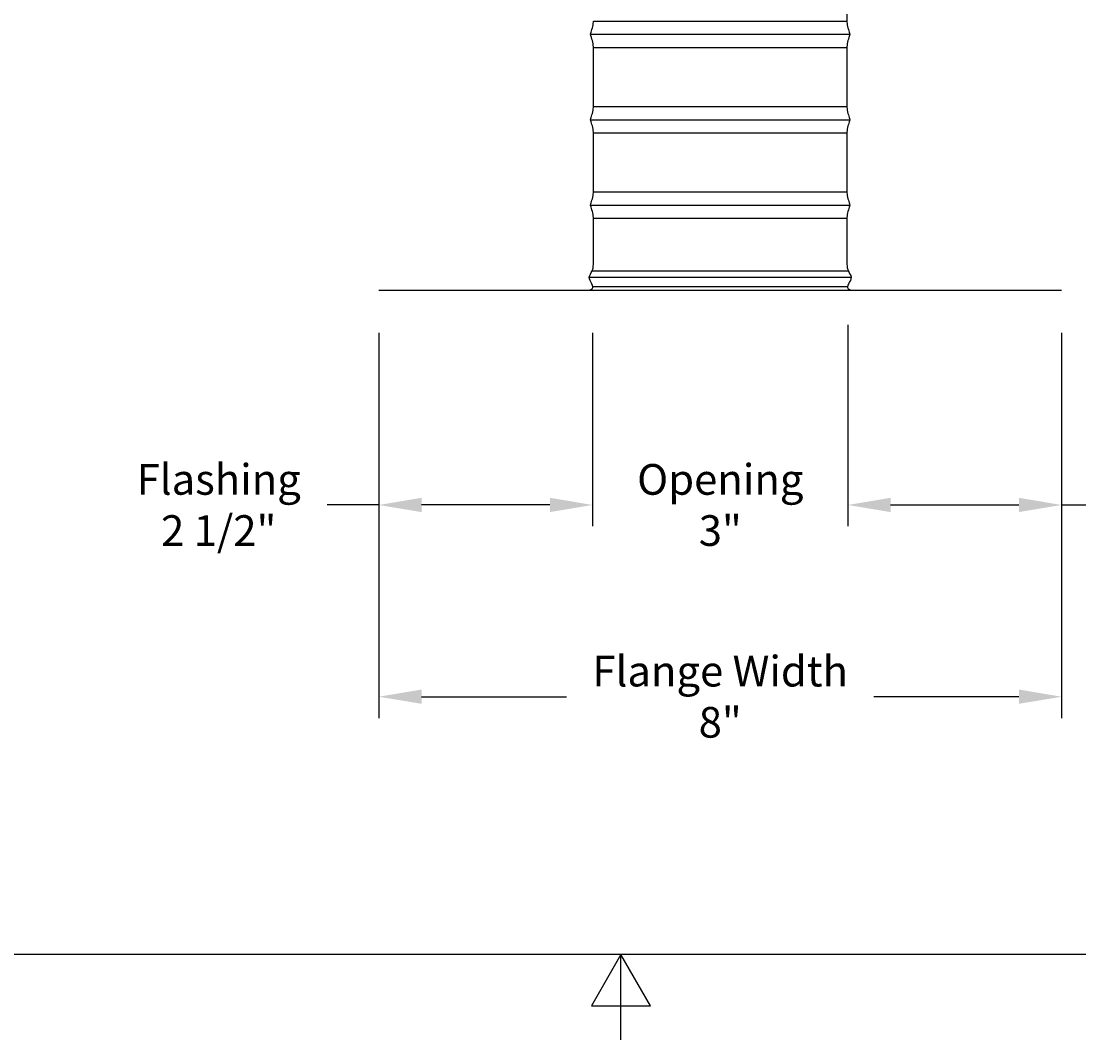
# Model space of a CAD drawing. Units: inches. Extents: x -32.7 to 34.2, y 0.2 to 41.5.
# Drawn here: x -6.3 to 6.1, y 0.2 to 12.2 of the extents above; entities that cross this region are included whole.
import ezdxf

# ---------------------------------------------------------------- set-up
doc = ezdxf.new("R2010")
doc.units = ezdxf.units.IN
doc.header["$LTSCALE"] = 2
doc.header["$MEASUREMENT"] = 0
doc.layers.add('Border (ANSI)', color=7, linetype='Continuous', lineweight=25)
doc.layers.add('Dimension (ANSI)', color=5, linetype='Continuous', lineweight=25)
doc.styles.add('Arial', font='arial.ttf')
doc.dimstyles.new('Dimensions', dxfattribs={"dimtxt": 0.089844, "dimasz": 0.125, "dimexe": 0.0625, "dimexo": 0.125, "dimgap": 0.09, "dimtad": 0, "dimtih": 1, "dimtoh": 1, "dimzin": 0, "dimdsep": 46, "dimlunit": 5, "dimtxsty": 'Arial', "dimcen": 0, "dimadec": 0, "dimazin": 0, "dimtfac": 1, "dimtofl": 0, "dimtmove": 0, "dimatfit": 3, "dimfxl": 1, "dimfrac": 2, "dimtolj": 1, "dimtzin": 0, "dimarcsym": 0})

# ---------------------------------------------------------------- blocks, each defined once
blk = doc.blocks.new('Borders Default Border')
at = {"layer": 'Border (ANSI)', "flags": 128}
for points in [[(0.38, 0.62), (0.38, 10.38), (16.62, 10.38), (16.62, 0.62), (0.38, 0.62)], [(8.5, 0.37), (8.5, 0.62), (8.4134, 0.47), (8.5866, 0.47), (8.5, 0.62)]]:
    blk.add_lwpolyline(points, dxfattribs=at)
blk = doc.blocks.new('*D2')
at = {"layer": 'Defpoints', "color": 0, "transparency": 16777216}
for p in [(3.408, 21.018), (9.546, 21.018), (5.923, 9.02)]:
    blk.add_point(p, dxfattribs=at)
at = {"layer": 'Dimension (ANSI)', "color": 0, "lineweight": -2, "transparency": 16777216}
for p, q in [((3.908, 21.018), (9.796, 21.018)), ((9.546, 20.518), (9.546, 15.862)), ((9.546, 9.52), (9.546, 14.176)), ((6.423, 9.02), (9.796, 9.02))]:
    blk.add_line(p, q, dxfattribs=at)
at = {"layer": 'Dimension (ANSI)', "color": 0, "transparency": 16777216}
for points in [[(9.463, 20.518), (9.629, 20.518), (9.546, 21.018)], [(9.463, 9.52), (9.629, 9.52), (9.546, 9.02)]]:
    blk.add_solid(points, dxfattribs=at)
at = {"layer": 'Dimension (ANSI)', "color": 0, "transparency": 16777216, "insert": (9.546, 15.019), "char_height": 0.35938, "attachment_point": 5, "style": 'Arial'}
blk.add_mtext('\\A1;Overall Height\\P12"', dxfattribs=at)
blk = doc.blocks.new('*D3')
at = {"layer": 'Defpoints', "color": 0, "transparency": 16777216}
for p in [(3.419, 9.116), (0.428, 9.021), (3.419, 6.505)]:
    blk.add_point(p, dxfattribs=at)
at = {"layer": 'Dimension (ANSI)', "color": 0, "lineweight": -2, "transparency": 16777216}
for p, q in [((3.419, 8.616), (3.419, 6.255)), ((0.428, 8.521), (0.428, 6.255)), ((-0.072, 6.505), (-0.572, 6.505)), ((3.919, 6.505), (4.419, 6.505))]:
    blk.add_line(p, q, dxfattribs=at)
at = {"layer": 'Dimension (ANSI)', "color": 0, "transparency": 16777216}
for points in [[(-0.072, 6.589), (-0.072, 6.422), (0.428, 6.505)], [(3.919, 6.589), (3.919, 6.422), (3.419, 6.505)]]:
    blk.add_solid(points, dxfattribs=at)
at = {"layer": 'Dimension (ANSI)', "color": 0, "transparency": 16777216, "insert": (1.924, 6.505), "char_height": 0.35938, "attachment_point": 5, "style": 'Arial'}
blk.add_mtext('\\A1;Opening\\P3"', dxfattribs=at)
blk = doc.blocks.new('*D4')
at = {"layer": 'Defpoints', "color": 0, "transparency": 16777216}
for p in [(-2.077, 9.02), (5.923, 9.02), (5.923, 4.259)]:
    blk.add_point(p, dxfattribs=at)
at = {"layer": 'Dimension (ANSI)', "color": 0, "lineweight": -2, "transparency": 16777216}
for p, q in [((-2.077, 8.52), (-2.077, 4.009)), ((5.923, 8.52), (5.923, 4.009)), ((-1.577, 4.259), (0.121, 4.259)), ((5.423, 4.259), (3.724, 4.259))]:
    blk.add_line(p, q, dxfattribs=at)
at = {"layer": 'Dimension (ANSI)', "color": 0, "transparency": 16777216}
for points in [[(-1.577, 4.343), (-1.577, 4.176), (-2.077, 4.259)], [(5.423, 4.343), (5.423, 4.176), (5.923, 4.259)]]:
    blk.add_solid(points, dxfattribs=at)
at = {"layer": 'Dimension (ANSI)', "color": 0, "transparency": 16777216, "insert": (1.923, 4.259), "char_height": 0.35938, "attachment_point": 5, "style": 'Arial'}
blk.add_mtext('\\A1;Flange Width\\P8"', dxfattribs=at)
blk = doc.blocks.new('*D5')
at = {"layer": 'Defpoints', "color": 0, "transparency": 16777216}
for p in [(3.408, 17.018), (6.944, 17.018), (5.923, 9.02)]:
    blk.add_point(p, dxfattribs=at)
at = {"layer": 'Dimension (ANSI)', "color": 0, "lineweight": -2, "transparency": 16777216}
for p, q in [((6.944, 16.518), (6.944, 13.865)), ((6.944, 9.52), (6.944, 12.173))]:
    blk.add_line(p, q, dxfattribs=at)
at = {"layer": 'Dimension (ANSI)', "color": 0, "transparency": 16777216}
for points in [[(6.861, 16.518), (7.027, 16.518), (6.944, 17.018)], [(6.861, 9.52), (7.027, 9.52), (6.944, 9.02)]]:
    blk.add_solid(points, dxfattribs=at)
at = {"layer": 'Dimension (ANSI)', "color": 0, "transparency": 16777216, "insert": (6.944, 13.019), "char_height": 0.35938, "attachment_point": 5, "style": 'Arial'}
blk.add_mtext('\\A1;Height of Collar\\P8"', dxfattribs=at)
blk = doc.blocks.new('*D9')
at = {"layer": 'Defpoints', "color": 0, "transparency": 16777216}
for p in [(5.923, 9.02), (3.419, 6.505), (5.923, 6.505)]:
    blk.add_point(p, dxfattribs=at)
at = {"layer": 'Dimension (ANSI)', "color": 0, "lineweight": -2, "transparency": 16777216}
for p, q in [((5.923, 8.52), (5.923, 6.255)), ((3.419, 7.005), (3.419, 6.755)), ((3.919, 6.505), (5.423, 6.505)), ((5.923, 6.505), (6.423, 6.505))]:
    blk.add_line(p, q, dxfattribs=at)
at = {"layer": 'Dimension (ANSI)', "color": 0, "transparency": 16777216}
for points in [[(3.919, 6.589), (3.919, 6.422), (3.419, 6.505)], [(5.423, 6.589), (5.423, 6.422), (5.923, 6.505)]]:
    blk.add_solid(points, dxfattribs=at)
at = {"layer": 'Dimension (ANSI)', "color": 0, "transparency": 16777216, "insert": (7.694, 6.505), "char_height": 0.35938, "attachment_point": 5, "style": 'Arial'}
blk.add_mtext('\\A1;Flashing\\P2 1/2"', dxfattribs=at)
blk = doc.blocks.new('*D10')
at = {"layer": 'Defpoints', "color": 0, "transparency": 16777216}
for p in [(-2.077, 9.02), (0.428, 7.789), (-2.077, 6.505)]:
    blk.add_point(p, dxfattribs=at)
at = {"layer": 'Dimension (ANSI)', "color": 0, "lineweight": -2, "transparency": 16777216}
for p, q in [((-2.077, 8.52), (-2.077, 6.255)), ((0.428, 7.289), (0.428, 6.255)), ((-2.077, 6.505), (-2.682, 6.505)), ((-0.072, 6.505), (-1.577, 6.505))]:
    blk.add_line(p, q, dxfattribs=at)
at = {"layer": 'Dimension (ANSI)', "color": 0, "transparency": 16777216}
for points in [[(-1.577, 6.589), (-1.577, 6.422), (-2.077, 6.505)], [(-0.072, 6.589), (-0.072, 6.422), (0.428, 6.505)]]:
    blk.add_solid(points, dxfattribs=at)
at = {"layer": 'Dimension (ANSI)', "color": 0, "transparency": 16777216, "insert": (-3.953, 6.505), "char_height": 0.35938, "attachment_point": 5, "style": 'Arial'}
blk.add_mtext('\\A1;Flashing\\P2 1/2"', dxfattribs=at)

msp = doc.modelspace()

# ---------------------------------------------------------------- linework, layer by layer
at = {"lineweight": -3}
for points, knots in [([(3.407, 12.864), (3.407, 12.858), (3.407, 12.853), (3.407, 12.518), (3.407, 12.188), (3.407, 12.179), (3.407, 12.172)], [3.2626515, 3.2626515, 3.2626515, 3.2626515, 3.6082414, 3.6082414, 3.6082414, 3.9541683, 3.9541683, 3.9541683, 3.9541683]), ([(0.405, 12.018), (0.405, 12.035), (0.413, 12.051), (0.42, 12.074), (0.427, 12.097), (0.433, 12.127), (0.436, 12.144), (0.439, 12.161), (0.439, 12.165), (0.439, 12.172)], [3.0679269, 3.0679269, 3.0679269, 3.0679269, 3.1268434, 3.1268434, 3.1268434, 3.1979485, 3.1979485, 3.1979485, 3.2266113, 3.2266113, 3.2266113, 3.2266113]), ([(3.407, 12.172), (3.407, 12.165), (3.407, 12.161), (3.41, 12.144), (3.412, 12.127), (3.418, 12.097), (3.425, 12.074), (3.432, 12.051), (3.44, 12.035), (3.44, 12.018)], [3.9541683, 3.9541683, 3.9541683, 3.9541683, 3.9828311, 3.9828311, 3.9828311, 4.0539362, 4.0539362, 4.0539362, 4.1128527, 4.1128527, 4.1128527, 4.1128527]), ([(0.439, 11.864), (0.439, 11.869), (0.439, 11.874), (0.436, 11.892), (0.433, 11.909), (0.427, 11.94), (0.42, 11.963), (0.413, 11.986), (0.405, 12.002), (0.405, 12.018)], [2.9083363, 2.9083363, 2.9083363, 2.9083363, 2.9365312, 2.9365312, 2.9365312, 3.0093464, 3.0093464, 3.0093464, 3.0679268, 3.0679268, 3.0679268, 3.0679268]), ([(3.44, 12.018), (3.44, 12.002), (3.432, 11.986), (3.425, 11.963), (3.418, 11.94), (3.412, 11.909), (3.41, 11.892), (3.407, 11.874), (3.407, 11.869), (3.407, 11.864)], [4.1128527, 4.1128527, 4.1128527, 4.1128527, 4.1714332, 4.1714332, 4.1714332, 4.2442484, 4.2442484, 4.2442484, 4.2724433, 4.2724433, 4.2724433, 4.2724433]), ([(0.439, 11.172), (0.439, 11.179), (0.439, 11.188), (0.439, 11.518), (0.439, 11.853), (0.439, 11.858), (0.439, 11.864)], [2.2168196, 2.2168196, 2.2168196, 2.2168196, 2.5627464, 2.5627464, 2.5627464, 2.9083363, 2.9083363, 2.9083363, 2.9083363]), ([(3.407, 11.864), (3.407, 11.858), (3.407, 11.853), (3.407, 11.518), (3.407, 11.188), (3.407, 11.179), (3.407, 11.172)], [4.2724433, 4.2724433, 4.2724433, 4.2724433, 4.6180332, 4.6180332, 4.6180332, 4.9639601, 4.9639601, 4.9639601, 4.9639601]), ([(0.405, 11.018), (0.405, 11.035), (0.413, 11.051), (0.42, 11.074), (0.427, 11.097), (0.433, 11.127), (0.436, 11.144), (0.439, 11.161), (0.439, 11.165), (0.439, 11.172)], [2.0581351, 2.0581351, 2.0581351, 2.0581351, 2.1170516, 2.1170516, 2.1170516, 2.1881567, 2.1881567, 2.1881567, 2.2168195, 2.2168195, 2.2168195, 2.2168195]), ([(3.407, 11.172), (3.407, 11.165), (3.407, 11.161), (3.41, 11.144), (3.412, 11.127), (3.418, 11.097), (3.425, 11.074), (3.432, 11.051), (3.44, 11.035), (3.44, 11.018)], [4.9639601, 4.9639601, 4.9639601, 4.9639601, 4.9926229, 4.9926229, 4.9926229, 5.063728, 5.063728, 5.063728, 5.1226446, 5.1226446, 5.1226446, 5.1226446]), ([(0.439, 10.864), (0.439, 10.869), (0.439, 10.874), (0.436, 10.892), (0.433, 10.909), (0.427, 10.94), (0.42, 10.963), (0.413, 10.986), (0.405, 11.002), (0.405, 11.018)], [1.8985445, 1.8985445, 1.8985445, 1.8985445, 1.9267394, 1.9267394, 1.9267394, 1.9995546, 1.9995546, 1.9995546, 2.058135, 2.058135, 2.058135, 2.058135]), ([(3.44, 11.018), (3.44, 11.002), (3.432, 10.986), (3.425, 10.963), (3.418, 10.94), (3.412, 10.909), (3.41, 10.892), (3.407, 10.874), (3.407, 10.869), (3.407, 10.864)], [5.1226446, 5.1226446, 5.1226446, 5.1226446, 5.181225, 5.181225, 5.181225, 5.2540402, 5.2540402, 5.2540402, 5.2822351, 5.2822351, 5.2822351, 5.2822351]), ([(0.439, 10.172), (0.439, 10.179), (0.439, 10.188), (0.439, 10.518), (0.439, 10.853), (0.439, 10.858), (0.439, 10.864)], [1.2070278, 1.2070278, 1.2070278, 1.2070278, 1.5529546, 1.5529546, 1.5529546, 1.8985445, 1.8985445, 1.8985445, 1.8985445]), ([(3.407, 10.864), (3.407, 10.858), (3.407, 10.853), (3.407, 10.518), (3.407, 10.188), (3.407, 10.179), (3.407, 10.172)], [5.2822351, 5.2822351, 5.2822351, 5.2822351, 5.627825, 5.627825, 5.627825, 5.9737519, 5.9737519, 5.9737519, 5.9737519]), ([(0.405, 10.018), (0.405, 10.035), (0.413, 10.051), (0.42, 10.074), (0.427, 10.097), (0.433, 10.127), (0.436, 10.144), (0.439, 10.161), (0.439, 10.165), (0.439, 10.172)], [1.0483433, 1.0483433, 1.0483433, 1.0483433, 1.1072598, 1.1072598, 1.1072598, 1.1783649, 1.1783649, 1.1783649, 1.2070277, 1.2070277, 1.2070277, 1.2070277]), ([(3.407, 10.172), (3.407, 10.165), (3.407, 10.161), (3.41, 10.144), (3.412, 10.127), (3.418, 10.097), (3.425, 10.074), (3.432, 10.051), (3.44, 10.035), (3.44, 10.018)], [5.9737519, 5.9737519, 5.9737519, 5.9737519, 6.0024147, 6.0024147, 6.0024147, 6.0735198, 6.0735198, 6.0735198, 6.1324364, 6.1324364, 6.1324364, 6.1324364]), ([(0.439, 9.864), (0.439, 9.869), (0.439, 9.874), (0.436, 9.892), (0.433, 9.909), (0.427, 9.94), (0.42, 9.963), (0.413, 9.986), (0.405, 10.002), (0.405, 10.018)], [0.8887527, 0.8887527, 0.8887527, 0.8887527, 0.9169476, 0.9169476, 0.9169476, 0.9897628, 0.9897628, 0.9897628, 1.0483432, 1.0483432, 1.0483432, 1.0483432]), ([(3.44, 10.018), (3.44, 10.002), (3.432, 9.986), (3.425, 9.963), (3.418, 9.94), (3.412, 9.909), (3.41, 9.892), (3.407, 9.874), (3.407, 9.869), (3.407, 9.864)], [6.1324364, 6.1324364, 6.1324364, 6.1324364, 6.1910168, 6.1910168, 6.1910168, 6.263832, 6.263832, 6.263832, 6.2920269, 6.2920269, 6.2920269, 6.2920269]), ([(0.422, 9.246), (0.433, 9.27), (0.436, 9.297), (0.437, 9.324), (0.439, 9.352), (0.439, 9.38), (0.439, 9.399), (0.439, 9.417), (0.439, 9.426), (0.439, 9.518), (0.439, 9.853), (0.439, 9.858), (0.439, 9.864)], [0.2683776, 0.2683776, 0.2683776, 0.2683776, 0.3491243, 0.3491243, 0.3491243, 0.4237625, 0.4237625, 0.4237625, 0.5431628, 0.5431628, 0.5431628, 0.8887527, 0.8887527, 0.8887527, 0.8887527]), ([(3.407, 9.864), (3.407, 9.858), (3.407, 9.853), (3.407, 9.518), (3.407, 9.426), (3.407, 9.417), (3.407, 9.399), (3.407, 9.38), (3.407, 9.352), (3.408, 9.324), (3.409, 9.297), (3.412, 9.27), (3.424, 9.246)], [6.2920269, 6.2920269, 6.2920269, 6.2920269, 6.6376168, 6.6376168, 6.6376168, 6.757017, 6.757017, 6.757017, 6.8316553, 6.8316553, 6.8316553, 6.912402, 6.912402, 6.912402, 6.912402]), ([(0.43, 9.066), (0.428, 9.075), (0.424, 9.085), (0.414, 9.103), (0.404, 9.122), (0.388, 9.149), (0.389, 9.174)], [0.0675046, 0.0675046, 0.0675046, 0.0675046, 0.1086915, 0.1086915, 0.1086915, 0.1867745, 0.1867745, 0.1867745, 0.1867745]), ([(3.456, 9.174), (3.458, 9.149), (3.441, 9.122), (3.431, 9.103), (3.421, 9.085), (3.417, 9.075), (3.415, 9.066)], [6.9940051, 6.9940051, 6.9940051, 6.9940051, 7.0720881, 7.0720881, 7.0720881, 7.113275, 7.113275, 7.113275, 7.113275]), ([(0.391, 9.021), (0.414, 9.03), (0.423, 9.036), (0.427, 9.043), (0.432, 9.05), (0.432, 9.057), (0.43, 9.066)], [0, 0, 0, 0, 0.04306117, 0.04306117, 0.04306117, 0.06750456, 0.06750456, 0.06750456, 0.06750456]), ([(3.415, 9.066), (3.413, 9.057), (3.414, 9.05), (3.418, 9.043), (3.423, 9.036), (3.431, 9.03), (3.454, 9.021)], [7.11327503, 7.11327503, 7.11327503, 7.11327503, 7.13771842, 7.13771842, 7.13771842, 7.18077959, 7.18077959, 7.18077959, 7.18077959])]:
    msp.add_open_spline(points, degree=3, knots=knots, dxfattribs=at)
for points, weights, knots in [([(0.439, 12.172), (0.439, 12.172), (1.923, 12.172), (3.407, 12.172), (3.407, 12.172)], [1, 0.707106781187, 1, 0.707106781187, 1], [-3.141593, -3.141593, -3.141593, -1.570796, -1.570796, 0, 0, 0]), ([(0.405, 12.018), (0.405, 12.018), (1.923, 12.018), (3.44, 12.018), (3.44, 12.018)], [1, 0.707106781187, 1, 0.707106781187, 1], [-3.141593, -3.141593, -3.141593, -1.570796, -1.570796, 0, 0, 0]), ([(0.439, 11.864), (0.439, 11.864), (1.923, 11.864), (3.407, 11.864), (3.407, 11.864)], [1, 0.707106781187, 1, 0.707106781187, 1], [-3.141593, -3.141593, -3.141593, -1.570796, -1.570796, 0, 0, 0]), ([(0.439, 11.172), (0.439, 11.172), (1.923, 11.172), (3.407, 11.172), (3.407, 11.172)], [1, 0.707106781187, 1, 0.707106781187, 1], [-3.141593, -3.141593, -3.141593, -1.570796, -1.570796, 0, 0, 0]), ([(0.405, 11.018), (0.405, 11.018), (1.923, 11.018), (3.44, 11.018), (3.44, 11.018)], [1, 0.707106781187, 1, 0.707106781187, 1], [-3.141593, -3.141593, -3.141593, -1.570796, -1.570796, 0, 0, 0]), ([(0.439, 10.864), (0.439, 10.864), (1.923, 10.864), (3.407, 10.864), (3.407, 10.864)], [1, 0.707106781187, 1, 0.707106781187, 1], [-3.141593, -3.141593, -3.141593, -1.570796, -1.570796, 0, 0, 0]), ([(0.439, 10.172), (0.439, 10.172), (1.923, 10.172), (3.407, 10.172), (3.407, 10.172)], [1, 0.707106781187, 1, 0.707106781187, 1], [-3.141593, -3.141593, -3.141593, -1.570796, -1.570796, 0, 0, 0]), ([(0.405, 10.018), (0.405, 10.018), (1.923, 10.018), (3.44, 10.018), (3.44, 10.018)], [1, 0.707106781187, 1, 0.707106781187, 1], [-3.141593, -3.141593, -3.141593, -1.570796, -1.570796, 0, 0, 0]), ([(0.439, 9.864), (0.439, 9.864), (1.923, 9.864), (3.407, 9.864), (3.407, 9.864)], [1, 0.707106781187, 1, 0.707106781187, 1], [-3.141593, -3.141593, -3.141593, -1.570796, -1.570796, 0, 0, 0]), ([(0.389, 9.174), (0.389, 9.174), (1.923, 9.174), (3.456, 9.174), (3.456, 9.174)], [1, 0.707106781187, 1, 0.707106781187, 1], [-3.141593, -3.141593, -3.141593, -1.570796, -1.570796, 0, 0, 0]), ([(0.422, 9.246), (0.422, 9.246), (1.923, 9.246), (3.424, 9.246), (3.424, 9.246)], [1, 0.707106781187, 1, 0.707106781187, 1], [-3.141593, -3.141593, -3.141593, -1.570796, -1.570796, 0, 0, 0]), ([(0.43, 9.066), (0.43, 9.066), (1.923, 9.066), (3.415, 9.066), (3.415, 9.066)], [1, 0.707106781187, 1, 0.707106781187, 1], [-3.141593, -3.141593, -3.141593, -1.570796, -1.570796, 0, 0, 0]), ([(0.414, 9.021), (0.637, 9.021), (1.923, 9.021), (3.213, 9.021), (3.432, 9.021)], [0.938648421435, 0.741920605336, 1, 0.741354532253, 0.939513617763], [-2.954885, -2.954885, -2.954885, -1.570796, -1.570796, -0.183672, -0.183672, -0.183672])]:
    msp.add_rational_spline(points, weights, degree=2, knots=knots, dxfattribs=at)
for points, degree in [([(0.389, 9.174), (0.391, 9.199), (0.411, 9.222), (0.422, 9.246)], 3), ([(3.424, 9.246), (3.435, 9.222), (3.454, 9.199), (3.456, 9.174)], 3), ([(-2.077, 9.02), (-0.843, 9.02), (0.391, 9.02)], 2), ([(0.391, 9.02), (1.157, 9.02), (1.923, 9.02)], 2), ([(1.923, 9.02), (2.688, 9.02), (3.454, 9.02)], 2), ([(3.454, 9.02), (4.688, 9.02), (5.923, 9.02)], 2)]:
    msp.add_open_spline(points, degree=degree, dxfattribs=at)
for points, weights in [([(0.391, 9.021), (0.391, 9.021), (0.414, 9.021)], [1, 0.96518617585, 0.938648421435]), ([(3.432, 9.021), (3.454, 9.021), (3.454, 9.021)], [0.939513617763, 0.965752248934, 1])]:
    msp.add_rational_spline(points, weights, degree=2, dxfattribs=at)

# ---------------------------------------------------------------- block references
at = {"layer": 'Defpoints', "xscale": 4, "yscale": 4, "zscale": 4}
msp.add_blockref('Borders Default Border', (-33.24, -1.24), dxfattribs=at)

# ---------------------------------------------------------------- dimensions: what is measured, and where the dimension line sits
at = {"layer": 'Dimension (ANSI)'}
for base, p2, text, override, picture, middle in [((9.546, 21.018), (3.408, 21.018), 'Overall Height\\P<>', {"dimpost": '"'}, '*D2', (9.546, 15.019)), ((6.944, 17.018), (3.408, 17.018), 'Height of Collar\\P<>', {"dimpost": '"', "dimse1": 1, "dimse2": 1}, '*D5', (6.944, 13.019))]:
    dim = msp.add_linear_dim(base=base, p1=(5.923, 9.02), p2=p2, angle=90, text=text, dimstyle='Dimensions', override=override, dxfattribs=at)
    dim.commit()
    dim.dimension.update_dxf_attribs({"geometry": picture, "text_midpoint": middle})
for base, p1, p2, text, picture, middle in [((3.419, 6.505), (0.428, 9.021), (3.419, 9.116), 'Opening\\P<>', '*D3', (1.924, 6.505)), ((5.923, 6.505), (3.419, 6.505), (5.923, 9.02), 'Flashing\\P<>', '*D9', (7.694, 6.505))]:
    dim = msp.add_linear_dim(base=base, p1=p1, p2=p2, text=text, dimstyle='Dimensions', override={"dimpost": '"'}, dxfattribs=at)
    dim.commit()
    dim.dimension.update_dxf_attribs({"geometry": picture, "text_midpoint": middle})
dim = msp.add_linear_dim(base=(-2.0773, 6.5052), p1=(0.4283, 7.7887), p2=(-2.0773, 9.0197), angle=180, text='Flashing\\P<>', dimstyle='Dimensions', override={"dimpost": '"'}, dxfattribs=at)
dim.commit()
dim.dimension.update_dxf_attribs({"geometry": '*D10', "text_midpoint": (-3.9534, 6.5052), "dimtype": 160})
dim = msp.add_linear_dim(base=(5.923, 4.259), p1=(-2.077, 9.02), p2=(5.923, 9.02), text='Flange Width\\P<>', dimstyle='Dimensions', override={"dimpost": '"'}, dxfattribs=at)
dim.commit()
dim.dimension.update_dxf_attribs({"geometry": '*D4', "text_midpoint": (1.923, 4.259), "dimtype": 160})

doc.saveas('drawing.dxf')
